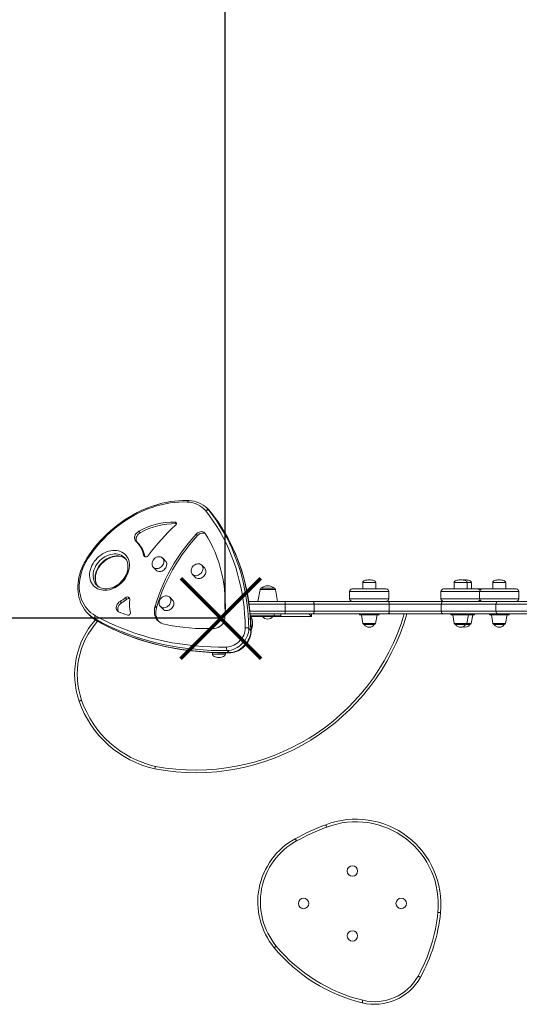
# Model space of a CAD drawing. Units: millimetres. Extents: x -11564 to -3161, y -5915 to 950.
# Drawn here: x -7499 to -6735, y -2372 to -867 of the extents above; entities that cross this region are included whole.
import ezdxf

# ---------------------------------------------------------------- set-up
doc = ezdxf.new("R2010")
doc.units = ezdxf.units.MM
doc.header["$PDSIZE"] = -1
doc.layers.add('QUOTE', color=212, linetype='Continuous', lineweight=18)
doc.dimstyles.new('2011', dxfattribs={"dimtxt": 120, "dimasz": 100, "dimexe": 6, "dimexo": 10, "dimgap": 15, "dimtad": 1, "dimtxsty": 'Standard', "dimcen": 5, "dimadec": 0, "dimazin": 0, "dimtfac": 1, "dimtmove": 0, "dimatfit": 3, "dimfxl": 0, "dimarcsym": 0})

# ---------------------------------------------------------------- blocks, each defined once
blk = doc.blocks.new('*D6')
at = {"color": 0, "linetype": 'ByBlock', "lineweight": -2}
for p, q in [((-8920.5, -1767.1), (-8920.5, 802.5)), ((-7184.7, -1767.1), (-7184.7, 802.5)), ((-7284.7, 796.5), (-8820.5, 796.5))]:
    blk.add_line(p, q, dxfattribs=at)
at = {"color": 0, "linetype": 'ByBlock'}
for points in [[(-8920.5, 796.5), (-8820.5, 813.2), (-8820.5, 779.8)], [(-7184.7, 796.5), (-7284.7, 813.2), (-7284.7, 779.8)]]:
    blk.add_solid(points, dxfattribs=at)
at = {"layer": 'DEFPOINTS', "color": 0, "linetype": 'ByBlock'}
for p in [(-8920.5, -1777.1), (-7184.7, -1777.1)]:
    blk.add_point(p, dxfattribs=at)
at = {"color": 0, "linetype": 'ByBlock', "insert": (-8052.6, 871.5), "char_height": 120, "attachment_point": 5}
blk.add_mtext('1750', dxfattribs=at)
blk = doc.blocks.new('*D9')
at = {"color": 0, "linetype": 'ByBlock', "lineweight": -2}
for p, q in [((-7195, 339.6), (-9485.5, 339.6)), ((-9479.5, -1681.6), (-9479.5, 239.6)), ((-7195, -1781.6), (-9485.5, -1781.6))]:
    blk.add_line(p, q, dxfattribs=at)
at = {"color": 0, "linetype": 'ByBlock'}
for points in [[(-9479.5, 339.6), (-9462.9, 239.6), (-9496.2, 239.6)], [(-9479.5, -1781.6), (-9462.9, -1681.6), (-9496.2, -1681.6)]]:
    blk.add_solid(points, dxfattribs=at)
at = {"layer": 'DEFPOINTS', "color": 0, "linetype": 'ByBlock'}
for p in [(-7185, 339.6), (-7185, -1781.6)]:
    blk.add_point(p, dxfattribs=at)
at = {"color": 0, "linetype": 'ByBlock', "insert": (-9554.5, -721), "char_height": 120, "attachment_point": 5, "rotation": 90}
blk.add_mtext('2100', dxfattribs=at)

msp = doc.modelspace()

# ---------------------------------------------------------------- linework, layer by layer
at = {"color": 7, "linetype": 'Continuous', "lineweight": 15}
for p, q in [((-7209.147, -1616.655), (-7212.245, -1613.558)), ((-7209.463, -1616.677), (-7206.366, -1619.774)), ((-7314.502, -1651.063), (-7316.714, -1648.851)), ((-7226.714, -1655.409), (-7228.926, -1653.197)), ((-7318.297, -1666.392), (-7320.509, -1664.18)), ((-7307.193, -1687.549), (-7309.405, -1685.337)), ((-7338.413, -1689.014), (-7338.709, -1688.725)), ((-7307.193, -1687.549), (-7307.131, -1687.807)), ((-7275.659, -1694.306), (-7280.084, -1689.881)), ((-7215.857, -1705.118), (-7220.282, -1700.693)), ((-7294.226, -1704.023), (-7289.801, -1708.448)), ((-7234.424, -1714.836), (-7229.999, -1719.26)), ((-6974.198, -1726.991), (-6974.198, -1736.991)), ((-6954.198, -1736.991), (-6954.198, -1726.991)), ((-6834.486, -1726.991), (-6834.486, -1736.991)), ((-6814.486, -1736.991), (-6814.486, -1726.991)), ((-6808.018, -1736.991), (-6808.018, -1726.991)), ((-6775.412, -1726.991), (-6775.412, -1736.991)), ((-6755.412, -1736.991), (-6755.412, -1726.991)), ((-7131.25, -1737.644), (-7134.486, -1755.991)), ((-7129.281, -1735.991), (-7109.69, -1735.991)), ((-7104.486, -1755.991), (-7107.721, -1737.644)), ((-6994.198, -1740.991), (-6994.198, -1751.991)), ((-6990.198, -1736.991), (-6938.198, -1736.991)), ((-6934.198, -1751.991), (-6934.198, -1740.991)), ((-6854.486, -1740.991), (-6854.486, -1751.991)), ((-6850.486, -1736.991), (-6798.486, -1736.991)), ((-6798.486, -1736.991), (-6792.018, -1736.991)), ((-6795.412, -1740.991), (-6795.412, -1751.991)), ((-6791.715, -1737.003), (-6792.018, -1736.991)), ((-6791.412, -1736.991), (-6739.412, -1736.991)), ((-6735.412, -1751.991), (-6735.412, -1740.991)), ((-7343.125, -1758.342), (-7345.338, -1756.129)), ((-7335.002, -1752.651), (-7337.214, -1750.439)), ((-7264.847, -1754.108), (-7269.272, -1749.683)), ((-7148.567, -1755.991), (-7092.516, -1755.991)), ((-7092.516, -1755.991), (-7092.516, -1759.991)), ((-7092.516, -1755.991), (-7050.244, -1755.991)), ((-7092.516, -1759.991), (-7092.516, -1770.991)), ((-7048.57, -1759.991), (-7092.516, -1759.991)), ((-7050.244, -1755.991), (-6935.335, -1755.991)), ((-7048.57, -1759.991), (-7048.57, -1770.991)), ((-6933.661, -1759.991), (-7048.57, -1759.991)), ((-6935.335, -1755.991), (-6850.424, -1755.991)), ((-6933.661, -1759.991), (-6933.661, -1770.991)), ((-6854.057, -1759.991), (-6933.661, -1759.991)), ((-6770.436, -1759.991), (-6854.057, -1759.991)), ((-6854.057, -1759.991), (-6854.057, -1770.991)), ((-6850.424, -1755.991), (-6766.803, -1755.991)), ((-6792.018, -1755.991), (-6791.715, -1755.98)), ((-6611.5, -1759.991), (-6770.436, -1759.991)), ((-6770.436, -1759.991), (-6770.436, -1770.991)), ((-6766.803, -1755.991), (-6611.5, -1755.991)), ((-7394.31, -1774.651), (-7391.213, -1777.748)), ((-7289.46, -1765.577), (-7291.672, -1763.364)), ((-7283.414, -1763.825), (-7278.989, -1768.25)), ((-7092.516, -1774.991), (-7146.272, -1774.991)), ((-7109.486, -1774.991), (-7109.486, -1777.991)), ((-7099.486, -1777.991), (-7099.486, -1774.991)), ((-7092.516, -1770.991), (-7092.516, -1774.991)), ((-7092.516, -1770.991), (-7048.57, -1770.991)), ((-7050.244, -1774.991), (-7092.516, -1774.991)), ((-6935.335, -1774.991), (-7050.244, -1774.991)), ((-7048.57, -1770.991), (-6933.661, -1770.991)), ((-6979.198, -1774.991), (-6979.198, -1776.491)), ((-6949.198, -1776.491), (-6949.198, -1774.991)), ((-6850.424, -1774.991), (-6935.335, -1774.991)), ((-6933.661, -1770.991), (-6854.057, -1770.991)), ((-6854.057, -1770.991), (-6770.436, -1770.991)), ((-6766.803, -1774.991), (-6850.424, -1774.991)), ((-6839.486, -1774.991), (-6839.486, -1776.491)), ((-6809.486, -1776.491), (-6809.486, -1774.991)), ((-6803.018, -1776.491), (-6803.018, -1774.991)), ((-6780.412, -1774.991), (-6780.412, -1776.491)), ((-6770.436, -1770.991), (-6611.5, -1770.991)), ((-6611.5, -1774.991), (-6766.803, -1774.991)), ((-6750.412, -1776.491), (-6750.412, -1774.991)), ((-7383.408, -1782.867), (-7380.311, -1785.964)), ((-7146.019, -1777.991), (-7109.486, -1777.991)), ((-7127.486, -1777.991), (-7127.486, -1778.991)), ((-7127.486, -1778.991), (-7111.486, -1778.991)), ((-7111.486, -1778.991), (-7111.486, -1777.991)), ((-7109.486, -1777.991), (-7099.486, -1777.991)), ((-6949.198, -1776.491), (-6979.198, -1776.491)), ((-6976.198, -1776.491), (-6973.844, -1789.838)), ((-6954.551, -1789.838), (-6952.198, -1776.491)), ((-6809.486, -1776.491), (-6839.486, -1776.491)), ((-6836.486, -1776.491), (-6834.132, -1789.838)), ((-6814.839, -1789.838), (-6812.486, -1776.491)), ((-6803.018, -1776.491), (-6809.486, -1776.491)), ((-6808.372, -1789.838), (-6806.018, -1776.491)), ((-6750.412, -1776.491), (-6780.412, -1776.491)), ((-6777.412, -1776.491), (-6775.059, -1789.838)), ((-6755.765, -1789.838), (-6753.412, -1776.491)), ((-7148.359, -1797.265), (-7145.262, -1800.362)), ((-6956.521, -1791.491), (-6971.875, -1791.491)), ((-6816.809, -1791.491), (-6832.163, -1791.491)), ((-6810.341, -1791.491), (-6816.809, -1791.491)), ((-6757.735, -1791.491), (-6773.089, -1791.491)), ((-7204.116, -1834.193), (-7204.116, -1836.621)), ((-7184.116, -1836.621), (-7184.116, -1834.667)), ((-7181.473, -1831.122), (-7178.375, -1834.219))]:
    msp.add_line(p, q, dxfattribs=at)
at = {"color": 8, "linetype": 'Continuous', "lineweight": 15}
for p, q in [((-7206.366, -1619.774), (-7206.248, -1619.906)), ((-7259.094, -1636.876), (-7261.015, -1634.955)), ((-6974.198, -1726.991), (-6954.198, -1726.991)), ((-6834.486, -1726.991), (-6814.486, -1726.991)), ((-6814.486, -1726.991), (-6808.018, -1726.991)), ((-6775.412, -1726.991), (-6755.412, -1726.991)), ((-7107.721, -1737.644), (-7131.25, -1737.644)), ((-6934.198, -1740.991), (-6994.198, -1740.991)), ((-6795.412, -1740.991), (-6854.486, -1740.991)), ((-6735.412, -1740.991), (-6795.412, -1740.991)), ((-7092.516, -1759.991), (-7148.017, -1759.991)), ((-6994.198, -1751.991), (-6934.198, -1751.991)), ((-6854.486, -1751.991), (-6795.412, -1751.991)), ((-6795.412, -1751.991), (-6735.412, -1751.991)), ((-7146.688, -1770.991), (-7092.516, -1770.991)), ((-7052.579, -1774.991), (-7052.579, -1778.991)), ((-7379.974, -1786.219), (-7380.311, -1785.964)), ((-7127.486, -1778.991), (-7145.945, -1778.991)), ((-7052.579, -1778.991), (-7111.486, -1778.991)), ((-6973.844, -1789.838), (-6954.551, -1789.838)), ((-6834.132, -1789.838), (-6814.839, -1789.838)), ((-6814.839, -1789.838), (-6808.372, -1789.838)), ((-6775.059, -1789.838), (-6755.765, -1789.838)), ((-7184.116, -1836.621), (-7204.116, -1836.621))]:
    msp.add_line(p, q, dxfattribs=at)
at = {"color": 7, "linetype": 'Continuous', "lineweight": 15, "flags": 128}
for points in [[(-7240.115, -1601.817), (-7243.396, -1601.706), (-7249.613, -1601.717), (-7255.89, -1602.012), (-7262.217, -1602.592), (-7268.578, -1603.456), (-7274.963, -1604.601), (-7281.359, -1606.026), (-7287.751, -1607.727), (-7294.129, -1609.701), (-7300.479, -1611.944), (-7306.788, -1614.452), (-7313.044, -1617.219), (-7319.236, -1620.239), (-7325.349, -1623.507), (-7331.373, -1627.017), (-7337.295, -1630.761), (-7343.105, -1634.731), (-7348.789, -1638.92), (-7354.338, -1643.32), (-7359.741, -1647.921), (-7364.986, -1652.716), (-7370.063, -1657.693), (-7374.963, -1662.844), (-7379.675, -1668.159), (-7384.191, -1673.626), (-7388.501, -1679.236), (-7392.597, -1684.976), (-7395.904, -1689.949)], [(-7242.069, -1604.043), (-7248.667, -1603.907), (-7255.345, -1604.106), (-7262.086, -1604.64), (-7268.876, -1605.506), (-7275.697, -1606.703), (-7282.533, -1608.229), (-7289.368, -1610.079), (-7296.186, -1612.249), (-7302.969, -1614.733), (-7309.702, -1617.527), (-7316.369, -1620.623), (-7322.954, -1624.013), (-7329.441, -1627.69), (-7335.813, -1631.645), (-7342.057, -1635.868), (-7348.157, -1640.349), (-7354.099, -1645.078), (-7359.868, -1650.043), (-7365.45, -1655.232), (-7370.832, -1660.632), (-7376.001, -1666.232), (-7380.945, -1672.017), (-7385.652, -1677.973), (-7390.11, -1684.087), (-7394.309, -1690.343)], [(-7214.247, -1617.527), (-7213.625, -1617.05), (-7212.959, -1616.659), (-7212.274, -1616.37), (-7211.598, -1616.193), (-7210.955, -1616.135), (-7210.37, -1616.199), (-7209.867, -1616.382), (-7209.463, -1616.677)], [(-7153.716, -1796.423), (-7154.052, -1785.721), (-7154.715, -1775.114), (-7155.703, -1764.609), (-7157.016, -1754.216), (-7158.653, -1743.944), (-7160.611, -1733.801), (-7162.89, -1723.797), (-7165.488, -1713.939), (-7168.401, -1704.237), (-7171.629, -1694.699), (-7175.167, -1685.333), (-7179.013, -1676.146), (-7183.164, -1667.148), (-7187.616, -1658.345), (-7192.365, -1649.746), (-7197.407, -1641.358), (-7202.738, -1633.187), (-7208.353, -1625.241), (-7214.247, -1617.527)], [(-7209.463, -1616.677), (-7203.513, -1624.463), (-7197.845, -1632.484), (-7192.464, -1640.732), (-7187.374, -1649.2), (-7182.58, -1657.881), (-7178.086, -1666.767), (-7173.896, -1675.85), (-7170.014, -1685.124), (-7166.442, -1694.579), (-7163.184, -1704.207), (-7160.243, -1714.001), (-7157.621, -1723.952), (-7155.32, -1734.051), (-7153.343, -1744.29), (-7151.691, -1754.659), (-7150.366, -1765.151), (-7149.368, -1775.755), (-7148.699, -1786.463), (-7148.359, -1797.265)], [(-7206.248, -1619.907), (-7207.486, -1618.426), (-7209.118, -1616.734)], [(-7145.262, -1800.362), (-7145.602, -1789.56), (-7146.271, -1778.852), (-7147.268, -1768.248), (-7148.594, -1757.756), (-7150.246, -1747.387), (-7152.223, -1737.148), (-7154.523, -1727.049), (-7157.146, -1717.098), (-7160.087, -1707.304), (-7163.345, -1697.676), (-7166.917, -1688.221), (-7170.799, -1678.948), (-7174.989, -1669.864), (-7179.483, -1660.978), (-7184.277, -1652.298), (-7189.367, -1643.83), (-7194.748, -1635.582), (-7200.416, -1627.561), (-7206.366, -1619.774)], [(-7144.849, -1801.225), (-7144.975, -1795.908), (-7145.43, -1785.903), (-7146.169, -1775.983), (-7147.191, -1766.154), (-7148.495, -1756.423), (-7150.081, -1746.799), (-7151.948, -1737.288), (-7154.093, -1727.897), (-7156.515, -1718.634), (-7159.213, -1709.505), (-7162.184, -1700.517), (-7165.426, -1691.677), (-7168.937, -1682.991), (-7172.713, -1674.465), (-7176.753, -1666.107), (-7181.053, -1657.922), (-7185.609, -1649.916), (-7190.419, -1642.096), (-7195.478, -1634.466), (-7200.784, -1627.033), (-7206.248, -1619.907)], [(-7260.268, -1639.432), (-7259.709, -1638.802), (-7259.314, -1638.081), (-7259.113, -1637.325), (-7259.123, -1636.595), (-7259.343, -1635.947), (-7259.756, -1635.433), (-7260.328, -1635.093), (-7261.015, -1634.955)], [(-7316.714, -1648.851), (-7318.32, -1649.899), (-7319.765, -1651.196), (-7320.994, -1652.694), (-7321.961, -1654.336), (-7322.628, -1656.06), (-7322.972, -1657.801), (-7322.979, -1659.493), (-7322.648, -1661.072), (-7321.993, -1662.479), (-7321.038, -1663.661)], [(-7314.502, -1651.063), (-7316.108, -1652.111), (-7317.553, -1653.408), (-7318.782, -1654.906), (-7319.748, -1656.548), (-7320.416, -1658.272), (-7320.76, -1660.013), (-7320.767, -1661.705), (-7320.436, -1663.284), (-7319.781, -1664.691), (-7319.126, -1665.562)], [(-7228.926, -1653.197), (-7235.119, -1660.222), (-7241.081, -1667.424), (-7246.804, -1674.793), (-7252.278, -1682.316), (-7257.496, -1689.983), (-7262.448, -1697.78), (-7267.127, -1705.696), (-7271.525, -1713.717), (-7275.636, -1721.833), (-7279.454, -1730.029), (-7282.971, -1738.294), (-7286.183, -1746.613), (-7289.085, -1754.974), (-7291.672, -1763.364)], [(-7226.714, -1655.409), (-7232.906, -1662.434), (-7238.869, -1669.637), (-7244.592, -1677.005), (-7250.066, -1684.529), (-7255.283, -1692.195), (-7260.235, -1699.992), (-7264.914, -1707.908), (-7269.313, -1715.93), (-7273.424, -1724.045), (-7277.241, -1732.241), (-7280.759, -1740.506), (-7283.971, -1748.825), (-7286.873, -1757.186), (-7289.46, -1765.577)], [(-7215.108, -1652.207), (-7216.113, -1651.017), (-7217.391, -1650.116), (-7218.892, -1649.539), (-7220.555, -1649.309), (-7222.315, -1649.435), (-7224.102, -1649.913), (-7225.845, -1650.722), (-7227.475, -1651.831), (-7228.926, -1653.197)], [(-7214.945, -1652.459), (-7215.179, -1652.329), (-7216.679, -1651.751), (-7218.343, -1651.521), (-7220.103, -1651.648), (-7221.89, -1652.125), (-7223.633, -1652.934), (-7225.262, -1654.044), (-7226.714, -1655.409)], [(-7185.008, -1781.568), (-7184.476, -1772.598), (-7184.271, -1763.694), (-7184.393, -1754.869), (-7184.842, -1746.133), (-7185.618, -1737.497), (-7186.718, -1728.974), (-7188.143, -1720.573), (-7189.89, -1712.306), (-7191.957, -1704.183), (-7194.341, -1696.214), (-7197.039, -1688.411), (-7200.048, -1680.782), (-7203.364, -1673.338), (-7206.982, -1666.088), (-7210.899, -1659.041), (-7215.108, -1652.207)], [(-7380.148, -1689.702), (-7377.576, -1687.33), (-7374.833, -1685.181), (-7371.948, -1683.279), (-7368.951, -1681.645), (-7365.873, -1680.294), (-7362.748, -1679.242), (-7359.609, -1678.5), (-7356.489, -1678.075), (-7353.421, -1677.972), (-7350.437, -1678.192), (-7347.569, -1678.733), (-7344.848, -1679.59), (-7342.303, -1680.752), (-7339.96, -1682.208), (-7337.844, -1683.942), (-7335.978, -1685.936), (-7334.381, -1688.169), (-7333.07, -1690.617), (-7332.06, -1693.254), (-7331.361, -1696.052), (-7330.98, -1698.982), (-7330.921, -1702.012), (-7331.186, -1705.11), (-7331.771, -1708.244), (-7332.67, -1711.38), (-7333.873, -1714.486), (-7335.368, -1717.527), (-7337.139, -1720.472), (-7339.167, -1723.29), (-7341.431, -1725.95), (-7343.906, -1728.426), (-7346.567, -1730.689), (-7349.385, -1732.717), (-7352.331, -1734.487), (-7355.372, -1735.982), (-7358.477, -1737.185), (-7361.613, -1738.084), (-7364.747, -1738.668), (-7367.846, -1738.932), (-7370.876, -1738.873), (-7373.805, -1738.492), (-7376.603, -1737.792), (-7379.24, -1736.782), (-7381.687, -1735.471), (-7383.92, -1733.874), (-7385.914, -1732.007), (-7387.648, -1729.891), (-7389.103, -1727.547), (-7390.265, -1725.001), (-7391.121, -1722.28), (-7391.662, -1719.412), (-7391.882, -1716.429), (-7391.778, -1713.36), (-7391.353, -1710.24), (-7390.61, -1707.101), (-7389.558, -1703.976), (-7388.207, -1700.899), (-7386.571, -1697.901), (-7384.669, -1695.016), (-7382.521, -1692.273), (-7380.148, -1689.702)], [(-7309.405, -1685.337), (-7309.002, -1686.394), (-7308.285, -1687.221), (-7307.309, -1687.752), (-7306.151, -1687.946), (-7304.903, -1687.787), (-7303.662, -1687.288), (-7302.526, -1686.489), (-7301.585, -1685.452)], [(-7395.904, -1689.949), (-7397.304, -1692.193), (-7399.751, -1696.483), (-7401.953, -1700.86), (-7403.901, -1705.308), (-7405.586, -1709.807), (-7407.001, -1714.342), (-7408.141, -1718.893), (-7409, -1723.443), (-7409.575, -1727.973), (-7409.862, -1732.465), (-7409.861, -1736.901), (-7409.571, -1741.262), (-7408.994, -1745.531), (-7408.131, -1749.689), (-7406.987, -1753.72), (-7405.567, -1757.608), (-7403.878, -1761.335), (-7401.927, -1764.888), (-7399.722, -1768.253), (-7398.662, -1769.623)], [(-7394.309, -1690.343), (-7396.973, -1694.748), (-7399.362, -1699.256), (-7401.467, -1703.845), (-7403.278, -1708.493), (-7404.785, -1713.179), (-7405.982, -1717.879), (-7406.862, -1722.572), (-7407.422, -1727.235), (-7407.659, -1731.846), (-7407.572, -1736.383), (-7407.161, -1740.825), (-7406.428, -1745.15), (-7405.377, -1749.338), (-7404.013, -1753.369), (-7402.342, -1757.224), (-7400.372, -1760.884), (-7398.113, -1764.332), (-7395.575, -1767.552), (-7392.77, -1770.528), (-7389.712, -1773.246), (-7386.415, -1775.693), (-7382.895, -1777.858)], [(-7379.151, -1732.906), (-7379.359, -1732.662), (-7380.614, -1730.702), (-7381.616, -1728.558), (-7382.353, -1726.257), (-7382.82, -1723.826), (-7383.014, -1721.29), (-7382.935, -1718.674), (-7382.584, -1716.002), (-7381.964, -1713.302), (-7381.08, -1710.6), (-7379.941, -1707.925), (-7378.557, -1705.304), (-7376.942, -1702.767), (-7375.113, -1700.339), (-7373.088, -1698.048), (-7372.453, -1697.398), (-7371.325, -1696.314), (-7369.004, -1694.331), (-7366.553, -1692.548), (-7364, -1690.983), (-7361.373, -1689.654), (-7358.7, -1688.571), (-7356.011, -1687.745), (-7353.335, -1687.181), (-7350.699, -1686.884), (-7348.131, -1686.853), (-7345.653, -1687.086), (-7343.29, -1687.581), (-7341.059, -1688.332), (-7338.979, -1689.335), (-7337.068, -1690.587), (-7336.949, -1690.691)], [(-7338.697, -1688.764), (-7338.443, -1688.985), (-7336.93, -1690.712), (-7335.651, -1692.652), (-7334.624, -1694.78), (-7333.861, -1697.067), (-7333.368, -1699.486), (-7333.148, -1702.013), (-7333.201, -1704.623), (-7333.526, -1707.291), (-7334.12, -1709.989), (-7334.979, -1712.692), (-7336.094, -1715.371), (-7337.454, -1717.998), (-7339.048, -1720.545), (-7340.857, -1722.984), (-7342.864, -1725.29), (-7345.047, -1727.436), (-7347.382, -1729.402), (-7349.844, -1731.164), (-7352.405, -1732.707), (-7355.038, -1734.013), (-7357.714, -1735.072), (-7360.403, -1735.873), (-7363.076, -1736.411), (-7365.707, -1736.682), (-7368.267, -1736.688), (-7370.735, -1736.429), (-7373.087, -1735.91), (-7375.304, -1735.134), (-7377.368, -1734.107), (-7379.262, -1732.831), (-7380.884, -1731.386)], [(-7293.098, -1691.01), (-7294.319, -1692.442), (-7294.744, -1693.072), (-7295.352, -1694.17), (-7295.846, -1695.369), (-7296.206, -1696.694), (-7296.38, -1698.093), (-7296.337, -1699.52), (-7296.053, -1700.925), (-7295.516, -1702.259), (-7294.723, -1703.471), (-7294.296, -1703.899)], [(-7280.168, -1689.851), (-7280.628, -1689.391), (-7281.907, -1688.562), (-7283.404, -1687.992), (-7284.871, -1687.743), (-7286.398, -1687.754), (-7287.931, -1688.019), (-7289.388, -1688.508), (-7290.576, -1689.089), (-7291.449, -1689.636), (-7292.399, -1690.365), (-7293.098, -1691.01)], [(-7289.801, -1708.448), (-7288.945, -1709.161), (-7287.609, -1709.863), (-7286.097, -1710.258), (-7284.463, -1710.333), (-7282.766, -1710.084), (-7281.068, -1709.52), (-7279.431, -1708.662), (-7277.912, -1707.54), (-7276.568, -1706.196), (-7275.446, -1704.678), (-7274.588, -1703.04), (-7274.024, -1701.342), (-7273.774, -1699.646), (-7273.848, -1698.012), (-7274.244, -1696.499), (-7274.946, -1695.163), (-7275.659, -1694.306)], [(-7220.367, -1700.663), (-7220.826, -1700.203), (-7222.105, -1699.373), (-7223.602, -1698.804), (-7225.069, -1698.555), (-7226.597, -1698.566), (-7228.129, -1698.831), (-7229.587, -1699.32), (-7230.774, -1699.901), (-7231.647, -1700.448), (-7232.598, -1701.177), (-7233.296, -1701.822)], [(-7233.296, -1701.822), (-7234.517, -1703.254), (-7234.942, -1703.884), (-7235.551, -1704.982), (-7236.045, -1706.181), (-7236.404, -1707.506), (-7236.579, -1708.905), (-7236.535, -1710.332), (-7236.251, -1711.737), (-7235.714, -1713.071), (-7234.922, -1714.283), (-7234.494, -1714.711)], [(-7229.999, -1719.26), (-7229.143, -1719.973), (-7227.807, -1720.675), (-7226.295, -1721.07), (-7224.661, -1721.145), (-7222.964, -1720.896), (-7221.267, -1720.332), (-7219.629, -1719.474), (-7218.11, -1718.352), (-7216.766, -1717.008), (-7215.644, -1715.49), (-7214.786, -1713.852), (-7214.222, -1712.154), (-7213.972, -1710.458), (-7214.047, -1708.824), (-7214.442, -1707.311), (-7215.144, -1705.975), (-7215.857, -1705.118)], [(-7345.338, -1756.129), (-7346.909, -1757.266), (-7348.298, -1758.64), (-7349.454, -1760.2), (-7350.331, -1761.886), (-7350.895, -1763.632), (-7351.127, -1765.374), (-7351.016, -1767.044), (-7350.566, -1768.578), (-7349.796, -1769.917), (-7348.734, -1771.012), (-7347.422, -1771.819)], [(-7343.125, -1758.342), (-7344.696, -1759.478), (-7346.086, -1760.852), (-7347.241, -1762.412), (-7348.118, -1764.098), (-7348.683, -1765.845), (-7348.915, -1767.586), (-7348.803, -1769.256), (-7348.354, -1770.79), (-7347.985, -1771.526)], [(-7330.519, -1752.928), (-7330.588, -1751.771), (-7330.978, -1750.753), (-7331.661, -1749.949), (-7332.588, -1749.416), (-7333.689, -1749.195), (-7334.886, -1749.3), (-7336.09, -1749.725), (-7337.214, -1750.439)], [(-7282.286, -1750.811), (-7283.507, -1752.244), (-7283.932, -1752.874), (-7284.54, -1753.972), (-7285.034, -1755.17), (-7285.394, -1756.496), (-7285.568, -1757.895), (-7285.525, -1759.322), (-7285.241, -1760.727), (-7284.704, -1762.06), (-7283.911, -1763.272), (-7283.484, -1763.701)], [(-7269.356, -1749.653), (-7269.816, -1749.193), (-7271.095, -1748.363), (-7272.592, -1747.794), (-7274.059, -1747.545), (-7275.586, -1747.556), (-7277.119, -1747.821), (-7278.576, -1748.31), (-7279.764, -1748.891), (-7280.637, -1749.438), (-7281.588, -1750.167), (-7282.286, -1750.811)], [(-7278.989, -1768.25), (-7278.133, -1768.962), (-7276.797, -1769.665), (-7275.285, -1770.06), (-7273.651, -1770.135), (-7271.954, -1769.886), (-7270.256, -1769.322), (-7268.619, -1768.464), (-7267.1, -1767.342), (-7265.756, -1765.998), (-7264.634, -1764.479), (-7263.776, -1762.842), (-7263.212, -1761.144), (-7262.962, -1759.447), (-7263.036, -1757.813), (-7263.432, -1756.301), (-7264.134, -1754.965), (-7264.847, -1754.108)], [(-7050.244, -1755.991), (-7049.917, -1756.068), (-7049.603, -1756.296), (-7049.314, -1756.665), (-7049.06, -1757.163), (-7048.852, -1757.769), (-7048.697, -1758.46), (-7048.602, -1759.211), (-7048.57, -1759.991)], [(-6935.335, -1755.991), (-6935.008, -1756.068), (-6934.694, -1756.296), (-6934.405, -1756.665), (-6934.151, -1757.163), (-6933.943, -1757.769), (-6933.788, -1758.46), (-6933.693, -1759.211), (-6933.661, -1759.991)], [(-7291.672, -1763.364), (-7292.366, -1766.305), (-7292.744, -1769.226), (-7292.802, -1772.092), (-7292.538, -1774.869), (-7291.956, -1777.523), (-7291.062, -1780.024), (-7289.868, -1782.34), (-7288.388, -1784.445), (-7286.64, -1786.313), (-7284.643, -1787.922), (-7282.423, -1789.252), (-7280.006, -1790.288), (-7277.42, -1791.018)], [(-7289.46, -1765.577), (-7290.154, -1768.518), (-7290.532, -1771.438), (-7290.589, -1774.304), (-7290.325, -1777.081), (-7289.743, -1779.736), (-7288.85, -1782.236), (-7287.656, -1784.552), (-7286.176, -1786.657), (-7285.974, -1786.901)], [(-7052.579, -1778.991), (-7053.273, -1778.297), (-7053.947, -1777.623), (-7054.579, -1776.991), (-7055.15, -1776.42), (-7055.643, -1775.927), (-7056.043, -1775.527), (-7056.337, -1775.232), (-7056.518, -1775.052), (-7056.579, -1774.991)], [(-7048.57, -1770.991), (-7048.602, -1771.771), (-7048.697, -1772.522), (-7048.852, -1773.213), (-7049.06, -1773.82), (-7049.314, -1774.317), (-7049.603, -1774.687), (-7049.917, -1774.914), (-7050.244, -1774.991)], [(-6933.661, -1770.991), (-6933.693, -1771.771), (-6933.788, -1772.522), (-6933.943, -1773.213), (-6934.151, -1773.82), (-6934.405, -1774.317), (-6934.694, -1774.687), (-6935.008, -1774.914), (-6935.335, -1774.991)], [(-7181.473, -1831.122), (-7193.732, -1831.124), (-7205.909, -1830.805), (-7217.996, -1830.165), (-7229.986, -1829.206), (-7241.87, -1827.926), (-7253.641, -1826.328), (-7265.292, -1824.412), (-7276.815, -1822.18), (-7288.202, -1819.633), (-7299.446, -1816.772), (-7310.54, -1813.6), (-7321.477, -1810.118), (-7332.249, -1806.329), (-7342.851, -1802.235), (-7353.274, -1797.839), (-7363.512, -1793.144), (-7373.559, -1788.152), (-7383.408, -1782.867)], [(-7382.895, -1777.858), (-7373.117, -1783.105), (-7363.142, -1788.06), (-7352.977, -1792.722), (-7342.629, -1797.087), (-7332.105, -1801.151), (-7321.41, -1804.913), (-7310.552, -1808.369), (-7299.538, -1811.519), (-7288.374, -1814.359), (-7277.069, -1816.888), (-7265.63, -1819.104), (-7254.063, -1821.006), (-7242.376, -1822.593), (-7230.578, -1823.863), (-7218.674, -1824.815), (-7206.674, -1825.45), (-7194.585, -1825.767), (-7182.414, -1825.765)], [(-7380.311, -1785.964), (-7370.462, -1791.249), (-7360.415, -1796.241), (-7350.177, -1800.936), (-7339.753, -1805.332), (-7329.152, -1809.426), (-7318.38, -1813.215), (-7307.443, -1816.697), (-7296.349, -1819.869), (-7285.105, -1822.73), (-7273.718, -1825.277), (-7262.195, -1827.51), (-7250.544, -1829.425), (-7238.773, -1831.023), (-7226.889, -1832.303), (-7214.899, -1833.262), (-7202.812, -1833.902), (-7190.635, -1834.221), (-7178.375, -1834.219)], [(-7379.974, -1786.219), (-7375.092, -1788.889), (-7365.729, -1793.738), (-7356.194, -1798.327), (-7346.493, -1802.653), (-7336.63, -1806.713), (-7326.611, -1810.506), (-7316.442, -1814.029), (-7306.129, -1817.28), (-7295.677, -1820.257), (-7285.093, -1822.959), (-7274.383, -1825.384), (-7263.552, -1827.53), (-7252.607, -1829.396), (-7241.554, -1830.982), (-7230.399, -1832.286), (-7219.149, -1833.307), (-7207.811, -1834.046), (-7196.39, -1834.5), (-7184.893, -1834.671), (-7177.494, -1834.632)], [(-7182.414, -1825.765), (-7179.629, -1825.558), (-7176.807, -1825.01), (-7173.987, -1824.132), (-7171.212, -1822.935), (-7168.523, -1821.436), (-7165.959, -1819.659), (-7163.557, -1817.629), (-7161.353, -1815.376), (-7159.38, -1812.933), (-7157.666, -1810.336), (-7156.236, -1807.623), (-7155.113, -1804.834), (-7154.311, -1802.01), (-7153.843, -1799.192), (-7153.716, -1796.423)], [(-7148.359, -1797.265), (-7148.485, -1800.259), (-7148.957, -1803.304), (-7149.769, -1806.361), (-7150.91, -1809.39), (-7152.365, -1812.353), (-7154.116, -1815.21), (-7156.141, -1817.926), (-7158.412, -1820.464), (-7160.901, -1822.793), (-7163.575, -1824.881), (-7166.401, -1826.703), (-7169.341, -1828.235), (-7172.357, -1829.456), (-7175.41, -1830.351), (-7178.462, -1830.909), (-7181.473, -1831.122)], [(-7178.375, -1834.219), (-7175.365, -1834.006), (-7172.313, -1833.448), (-7169.26, -1832.553), (-7166.243, -1831.332), (-7163.304, -1829.8), (-7160.478, -1827.979), (-7157.804, -1825.89), (-7155.315, -1823.561), (-7153.044, -1821.023), (-7151.019, -1818.307), (-7149.268, -1815.45), (-7147.813, -1812.487), (-7146.672, -1809.458), (-7145.86, -1806.401), (-7145.388, -1803.356), (-7145.262, -1800.362)], [(-7177.494, -1834.632), (-7175.938, -1834.565), (-7173.14, -1834.221), (-7170.332, -1833.59), (-7167.543, -1832.679), (-7164.801, -1831.499), (-7162.136, -1830.062), (-7159.578, -1828.383), (-7157.152, -1826.482), (-7154.884, -1824.377), (-7152.798, -1822.091), (-7150.915, -1819.647), (-7149.257, -1817.07), (-7147.84, -1814.385), (-7146.682, -1811.62), (-7145.797, -1808.803), (-7145.196, -1805.964), (-7144.888, -1803.135), (-7144.849, -1801.225)], [(-7404.082, -1907.037), (-7404.82, -1907.292), (-7405.529, -1907.538), (-7406.182, -1907.764), (-7406.755, -1907.962), (-7407.225, -1908.125), (-7407.575, -1908.246), (-7407.79, -1908.32), (-7407.862, -1908.345)], [(-7291.257, -2008.138), (-7291.27, -2008.202), (-7291.436, -2008.999), (-7291.688, -2010.216), (-7291.892, -2011.198), (-7292.024, -2011.835), (-7292.07, -2012.056)], [(-7029.234, -2101.077), (-7029.511, -2100.348), (-7029.777, -2099.646), (-7030.022, -2098.999), (-7030.237, -2098.433), (-7030.413, -2097.968), (-7030.544, -2097.622), (-7030.625, -2097.409), (-7030.652, -2097.337)], [(-7077.254, -2118.728), (-7077.217, -2118.795), (-7077.108, -2118.995), (-7076.932, -2119.32), (-7076.694, -2119.757), (-7076.404, -2120.29), (-7076.074, -2120.897), (-7075.715, -2121.556), (-7075.342, -2122.242)], [(-6859.192, -2231.369), (-6858.415, -2231.447), (-6857.669, -2231.521), (-6856.981, -2231.589), (-6856.377, -2231.649), (-6855.882, -2231.699), (-6855.515, -2231.735), (-6855.288, -2231.758), (-6855.212, -2231.765)], [(-7109.393, -2285.519), (-7109.334, -2285.47), (-7109.159, -2285.325), (-7108.874, -2285.089), (-7108.491, -2284.771), (-7108.024, -2284.385), (-7107.492, -2283.944), (-7106.914, -2283.465), (-7106.313, -2282.967)], [(-6889.531, -2328.697), (-6888.848, -2329.075), (-6888.191, -2329.438), (-6887.586, -2329.773), (-6887.056, -2330.066), (-6886.62, -2330.307), (-6886.297, -2330.486), (-6886.098, -2330.596), (-6886.03, -2330.633)], [(-6975.016, -2369.632), (-6974.998, -2369.557), (-6974.944, -2369.336), (-6974.856, -2368.977), (-6974.738, -2368.494), (-6974.594, -2367.905), (-6974.43, -2367.233), (-6974.252, -2366.504), (-6974.067, -2365.746)]]:
    msp.add_lwpolyline(points, dxfattribs=at)
at = {"color": 8, "linetype": 'Continuous', "lineweight": 15, "flags": 128}
for points in [[(-7212.184, -1613.618), (-7211.894, -1613.913), (-7209.463, -1616.677)], [(-7206.366, -1619.774), (-7208.797, -1617.01), (-7209.147, -1616.655)], [(-7338.709, -1688.725), (-7339.339, -1688.15), (-7341.368, -1686.617), (-7343.611, -1685.361), (-7346.043, -1684.396), (-7348.633, -1683.735), (-7351.353, -1683.383), (-7354.169, -1683.347), (-7357.049, -1683.625), (-7359.96, -1684.216), (-7362.866, -1685.111), (-7365.735, -1686.301), (-7368.532, -1687.772), (-7371.225, -1689.505), (-7373.781, -1691.482), (-7376.172, -1693.678)], [(-7394.309, -1690.343), (-7394.838, -1690.111), (-7395.278, -1689.955), (-7395.613, -1689.882), (-7395.83, -1689.895), (-7395.904, -1689.949)], [(-7376.172, -1693.678), (-7378.369, -1696.069), (-7380.346, -1698.625), (-7382.08, -1701.318), (-7383.55, -1704.115), (-7384.741, -1706.983), (-7385.637, -1709.89), (-7386.227, -1712.8), (-7386.506, -1715.681), (-7386.47, -1718.497), (-7386.119, -1721.217), (-7385.458, -1723.807), (-7384.494, -1726.239), (-7383.238, -1728.483), (-7381.705, -1730.512), (-7380.895, -1731.385)], [(-7379.028, -1733.109), (-7380.141, -1731.58), (-7381.396, -1729.336), (-7382.361, -1726.905), (-7383.022, -1724.314), (-7383.373, -1721.594), (-7383.409, -1718.778), (-7383.13, -1715.898), (-7382.539, -1712.987), (-7381.643, -1710.08), (-7380.453, -1707.212), (-7378.982, -1704.415), (-7377.248, -1701.722), (-7375.271, -1699.166), (-7373.075, -1696.776)], [(-7373.075, -1696.776), (-7370.684, -1694.579), (-7368.127, -1692.603), (-7365.435, -1690.869), (-7362.638, -1689.398), (-7359.769, -1688.209), (-7356.863, -1687.313), (-7353.952, -1686.723), (-7351.072, -1686.444), (-7348.255, -1686.481), (-7345.536, -1686.832), (-7342.946, -1687.494), (-7340.514, -1688.458), (-7338.271, -1689.715), (-7336.795, -1690.785)], [(-7294.308, -1703.939), (-7293.369, -1704.736), (-7292.033, -1705.438), (-7290.521, -1705.834), (-7288.887, -1705.908), (-7287.191, -1705.659), (-7285.493, -1705.095), (-7283.855, -1704.237), (-7282.337, -1703.116), (-7280.992, -1701.772), (-7279.871, -1700.253), (-7279.012, -1698.616), (-7278.448, -1696.918), (-7278.199, -1695.221), (-7278.273, -1693.587), (-7278.668, -1692.075), (-7279.37, -1690.739), (-7280.134, -1689.832)], [(-7234.507, -1714.751), (-7233.567, -1715.548), (-7232.232, -1716.25), (-7230.719, -1716.646), (-7229.085, -1716.72), (-7227.389, -1716.471), (-7225.691, -1715.907), (-7224.053, -1715.049), (-7222.535, -1713.928), (-7221.19, -1712.584), (-7220.069, -1711.065), (-7219.21, -1709.428), (-7218.646, -1707.73), (-7218.397, -1706.033), (-7218.471, -1704.399), (-7218.866, -1702.887), (-7219.568, -1701.551), (-7220.332, -1700.644)], [(-7283.496, -1763.741), (-7282.557, -1764.538), (-7281.221, -1765.24), (-7279.709, -1765.636), (-7278.075, -1765.71), (-7276.379, -1765.461), (-7274.681, -1764.897), (-7273.043, -1764.039), (-7271.525, -1762.918), (-7270.18, -1761.573), (-7269.059, -1760.055), (-7268.2, -1758.417), (-7267.636, -1756.72), (-7267.387, -1755.023), (-7267.461, -1753.389), (-7267.856, -1751.877), (-7268.558, -1750.541), (-7269.322, -1749.633)], [(-7383.408, -1782.867), (-7387.114, -1780.588), (-7389.221, -1779.08)], [(-7386.409, -1781.961), (-7384.016, -1783.685), (-7380.311, -1785.964)]]:
    msp.add_lwpolyline(points, dxfattribs=at)
at = {"color": 1, "lineweight": 70}
for points in [[(-7252.313, -1843.273), (-7129.754, -1720.714)], [(-7252.313, -1720.714), (-7129.754, -1843.273)]]:
    msp.add_lwpolyline(points, dxfattribs=at)
at = {"color": 7, "linetype": 'Continuous', "lineweight": 15}
for centre in [(-6989.976, -2168.137), (-7064.607, -2217.767), (-6915.346, -2217.767), (-6989.976, -2267.398)]:
    msp.add_circle(centre, 8, dxfattribs=at)
at = {"color": 8, "linetype": 'Continuous', "lineweight": 15}
for centre, radius, start, end in [((-7239.565, -1604.271), 2.514, 102.595006, 174.800674), ((-7229.919, -1681.163), 332.679, 259.375187, 343.618153), ((-7289.735, -1867.469), 121, 137.950403, 199.087442), ((-7146.07, -1801.279), 1.222, 2.577323, 48.602609), ((-7177.469, -1833.43), 1.202, 221.022172, 268.729075)]:
    msp.add_arc(centre, radius, start, end, dxfattribs=at)
at = {"color": 7, "linetype": 'Continuous', "lineweight": 15}
for centre, radius, start, end in [((-7242.811, -1641.019), 36.984, 39.434989, 88.850315), ((-7241.131, -1643.056), 41.251, 45.477936, 88.587622), ((-7263.809, -1742.332), 107.413, 88.50924, 119.507669), ((-7261.567, -1744.619), 107.493, 88.683042, 119.501614), ((-7061.89, -1859.093), 295.982, 132.085454, 144.079405), ((-7349.789, -1693.049), 41.113, 10.811876, 45.628641), ((-7347.638, -1695.283), 41.178, 10.824883, 44.556346), ((-7129.281, -1737.991), 2, 90, 170), ((-7119.486, -1745.985), 13.993, 90, 134.426352), ((-7119.486, -1745.985), 13.993, 45.573648, 90), ((-7109.69, -1737.991), 2, 10, 90), ((-6990.198, -1740.991), 4, 90, 180), ((-6938.198, -1740.991), 4, 360, 90), ((-6850.486, -1740.991), 4, 90, 180), ((-6798.486, -1740.991), 4, 27.846089, 90), ((-6791.412, -1740.991), 4, 90, 180), ((-6739.412, -1740.991), 4, 0, 90), ((-7386.679, -1688.468), 79.291, 301.425297, 308.597274), ((-7384.467, -1690.681), 79.291, 301.425297, 308.597274), ((-7331.729, -1756.391), 4.97, 77.401954, 131.184876), ((-7257.488, -1759.09), 73.291, 175.177178, 191.117575), ((-6990.198, -1751.991), 4, 180, 270), ((-6938.198, -1751.991), 4, 270, 0), ((-6850.486, -1751.991), 4, 180, 270), ((-6850.231, -1759.816), 3.83, 92.886141, 182.621834), ((-6798.486, -1751.991), 4, 270, 332.153911), ((-6791.412, -1751.991), 4, 180, 270), ((-6766.61, -1759.816), 3.83, 92.88759, 182.620385), ((-6739.412, -1751.991), 4, 270, 0), ((-7359.809, -1740.151), 48.791, 217.425968, 232.927979), ((-7308.251, -1686.155), 94.194, 245.42712, 254.564611), ((-7332.749, -1773.63), 3.37, 260.23199, 6.961957), ((-7229.919, -1681.163), 336.679, 259.362225, 343.818162), ((-6850.231, -1771.166), 3.83, 177.377893, 267.114557), ((-6766.61, -1771.166), 3.83, 177.379342, 267.113108), ((-7289.735, -1867.469), 125, 138.299514, 199.087442), ((-7356.663, -1743.188), 48.869, 225.008635, 232.505278), ((-7359.977, -1749.214), 42.062, 231.368724, 241.613204), ((-7379.755, -1780.71), 4.242, 137.744391, 210.550571), ((-7214.68, -1494.464), 303.118, 258.054549, 272.554614), ((-7202.639, -1779.602), 17.74, 274.750989, 353.635212), ((-7119.486, -1772.991), 10, 216.869898, 323.130102), ((-6971.875, -1789.491), 2, 190, 270), ((-6956.521, -1789.491), 2, 270, 350), ((-6832.163, -1789.491), 2, 190, 270), ((-6816.809, -1789.491), 2, 270, 350), ((-6810.341, -1789.491), 2, 270, 350), ((-6773.089, -1789.491), 2, 190, 270), ((-6757.735, -1789.491), 2, 270, 350), ((-7151.897, -1802.313), 6.164, 54.968845, 107.155184), ((-6964.198, -1786.124), 9.367, 214.957014, 325.042986), ((-6824.486, -1786.124), 9.367, 214.957014, 325.042986), ((-6818.018, -1786.124), 9.367, 249.803878, 325.042986), ((-6765.412, -1786.124), 9.367, 214.957014, 325.042986), ((-7176.3, -1827.452), 6.342, 164.576654, 215.358409), ((-7256.659, -1856.024), 160, 199.087442, 257.213673), ((-7256.659, -1856.024), 156, 199.087442, 257.186216), ((-6984.573, -2218.897), 130, 354.318956, 110.760079), ((-6896.895, -2450.197), 377.36, 110.760079, 118.551535), ((-6896.895, -2450.197), 373.36, 110.760079, 118.551535), ((-6984.573, -2218.897), 126, 354.318956, 110.760079), ((-7024.68, -2215.351), 110, 118.551535, 219.634876), ((-7024.68, -2215.351), 106, 118.551535, 219.634876), ((-7110.762, -2206.344), 252.812, 331.054813, 354.318956), ((-7110.762, -2206.344), 256.812, 331.054813, 354.318956), ((-6915.193, -2124.663), 252.167, 219.634876, 256.276559), ((-6915.193, -2124.663), 248.167, 219.634876, 256.276559), ((-6956.037, -2291.915), 80, 256.276559, 331.054813), ((-6956.037, -2291.915), 76, 256.276559, 331.054813)]:
    msp.add_arc(centre, radius, start, end, dxfattribs=at)
for centre, major_axis, ratio, start_param, end_param in [((-6964.198, -1726.991), (-10, 0), 0.4, 4.71238898, 6.28318531), ((-6964.198, -1726.991), (10, 0), 0.4, 0, 1.57079633), ((-6824.486, -1726.991), (-10, 0), 0.4, 4.71238898, 6.28318531), ((-6824.486, -1726.991), (10, 0), 0.4, 0, 1.57079633), ((-6818.018, -1726.991), (-10, 0), 0.4, 4.71238898, 5.04168384), ((-6818.018, -1726.991), (10, 0), 0.4, 0, 1.57079633), ((-6765.412, -1726.991), (-10, 0), 0.4, 4.71238898, 6.28318531), ((-6765.412, -1726.991), (10, 0), 0.4, 0, 1.57079633), ((-7146.486, -1789.991), (0, 10), 0.4, 4.71238898, 6.12563445), ((-7147.486, -1789.991), (0, 10), 0.5, 4.71238898, 5.93964546), ((-7147.486, -1789.991), (0, -10), 0.5, 0.54701431, 1.57079633), ((-7146.486, -1789.991), (0, -10), 0.4, 0.41381193, 1.57079633), ((-7194.116, -1836.621), (-10, 0), 0.5, 0, 1.57079633), ((-7194.116, -1836.621), (10, 0), 0.5, 4.71238898, 6.28318531)]:
    msp.add_ellipse(centre, major_axis=major_axis, ratio=ratio, start_param=start_param, end_param=end_param, dxfattribs=at)

# ---------------------------------------------------------------- dimensions: what is measured, and where the dimension line sits
at = {"layer": 'QUOTE'}
dim = msp.add_linear_dim(base=(-8920.509, 796.488), p1=(-7184.742, -1777.083), p2=(-8920.509, -1777.083), text='1750', dimstyle='2011', override={"dimpost": '<>', "dimtzin": 0}, dxfattribs=at)
dim.commit()
dim.dimension.update_dxf_attribs({"geometry": '*D6', "text_midpoint": (-8052.626, 871.488)})
dim = msp.add_linear_dim(base=(-9479.541, 339.574), p1=(-7185.008, -1781.568), p2=(-7185.008, 339.574), angle=90, text='2100', dimstyle='2011', override={"dimpost": '<>', "dimtzin": 0}, dxfattribs=at)
dim.commit()
dim.dimension.update_dxf_attribs({"geometry": '*D9', "text_midpoint": (-9554.541, -720.997), "text_rotation": 90})

doc.saveas('drawing.dxf')
